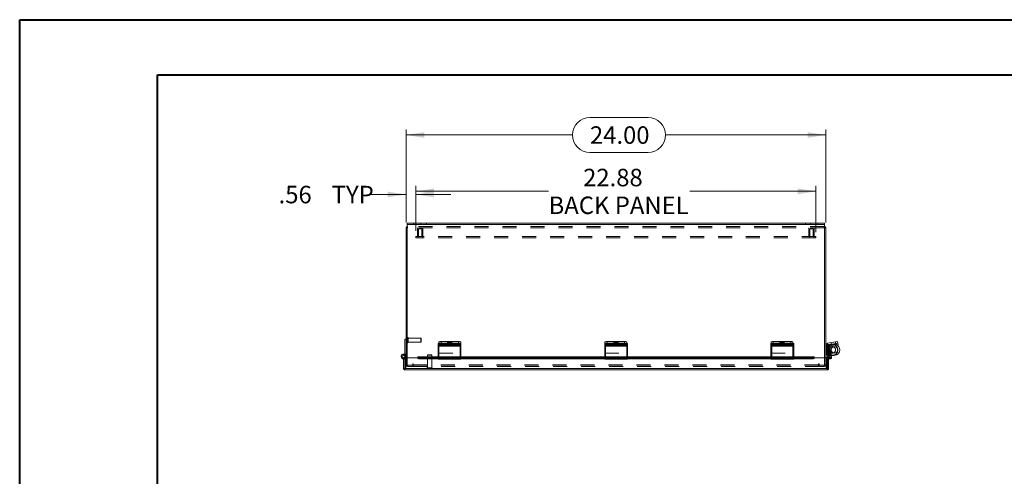
# Model space of a CAD drawing. Units: inches. Extents: x 0 to 16.5, y 0 to 11.7.
# Drawn here: x 0 to 7, y 8.4 to 11.7 of the extents above; entities that cross this region are included whole.
import ezdxf

# ---------------------------------------------------------------- set-up
doc = ezdxf.new("R2010")
doc.units = ezdxf.units.IN
doc.header["$MEASUREMENT"] = 0
doc.linetypes.add('HIDDEN', pattern=[0.075, 0.05, -0.025])
doc.styles.add('SLDTEXTSTYLE0', font='TXT', dxfattribs={"width": 0.75})
doc.dimstyles.new('SLDDIMSTYLE0', dxfattribs={"dimtxt": 0.125, "dimasz": 0.13, "dimexe": 0, "dimexo": 0.0625, "dimgap": 0.03125, "dimtad": 0, "dimtih": 1, "dimtoh": 1, "dimlfac": 8, "dimrnd": 1e-09, "dimzin": 12, "dimdsep": 46, "dimtxsty": 'SLDTEXTSTYLE0', "dimsah": 1, "dimcen": 0.09, "dimadec": 0, "dimazin": 3, "dimtfac": 1, "dimtofl": 0, "dimtmove": 0, "dimatfit": 3, "dimfxl": 1, "dimfrac": 2, "dimtolj": 1, "dimtzin": 12, "dimarcsym": 0})
doc.dimstyles.new('SLDDIMSTYLE1', dxfattribs={"dimtxt": 0.125, "dimasz": 0.13, "dimexe": 0, "dimexo": 0.0625, "dimgap": 0.03125, "dimtad": 0, "dimtih": 1, "dimtoh": 1, "dimlfac": 8, "dimrnd": 1e-09, "dimzin": 4, "dimdsep": 46, "dimtxsty": 'SLDTEXTSTYLE0', "dimsah": 1, "dimcen": 0.09, "dimadec": 0, "dimazin": 1, "dimtfac": 1, "dimtofl": 0, "dimtmove": 0, "dimatfit": 3, "dimfxl": 1, "dimfrac": 2, "dimtolj": 1, "dimtzin": 12, "dimarcsym": 0})
doc.dimstyles.new('SLDDIMSTYLE2', dxfattribs={"dimtxt": 0.125, "dimasz": 0.13, "dimexe": 0, "dimexo": 0.0625, "dimgap": 0.03125, "dimtad": 0, "dimtih": 1, "dimtoh": 1, "dimlfac": 8, "dimrnd": 1e-09, "dimzin": 12, "dimdsep": 46, "dimtxsty": 'SLDTEXTSTYLE0', "dimsah": 1, "dimcen": 0.09, "dimadec": 0, "dimazin": 3, "dimtfac": 1, "dimtmove": 0, "dimatfit": 0, "dimfxl": 1, "dimfrac": 2, "dimtolj": 1, "dimtzin": 12, "dimarcsym": 0})

# ---------------------------------------------------------------- blocks, each defined once
blk = doc.blocks.new('_D_8')
at = {"color": 7, "linetype": 'Continuous', "lineweight": 0}
for p, q in [((4.0785, 11.0019), (4.4942, 11.0019)), ((2.7641, 10.2524), (2.7641, 10.9167)), ((5.7641, 10.2524), (5.7641, 10.9167)), ((2.7641, 10.8773), (3.9539, 10.8773)), ((5.7641, 10.8773), (4.6188, 10.8773)), ((4.4942, 10.7527), (4.0785, 10.7527))]:
    blk.add_line(p, q, dxfattribs=at)
for centre, start, end in [((4.0785, 10.8773), 90, 270), ((4.4942, 10.8773), 270, 90)]:
    blk.add_arc(centre, 0.1246, start, end, dxfattribs=at)
for points in [[(2.7641, 10.8773), (2.8941, 10.8573), (2.8941, 10.8973)], [(5.7641, 10.8773), (5.6341, 10.8973), (5.6341, 10.8573)]]:
    blk.add_solid(points, dxfattribs=at)
at = {"color": 7, "linetype": 'Continuous', "lineweight": 0, "insert": (4.0785, 10.9393, -0.7363), "char_height": 0.125, "attachment_point": 1, "style": 'SLDTEXTSTYLE0'}
blk.add_mtext('24.00', dxfattribs=at)
blk = doc.blocks.new('_D_9')
at = {"color": 7, "linetype": 'Continuous', "lineweight": 0}
for p, q in [((2.7641, 10.2524), (2.7641, 10.4916)), ((2.8344, 10.1916), (2.8344, 10.4916)), ((2.7641, 10.4522), (2.5004, 10.4522)), ((2.8344, 10.4522), (3.0844, 10.4522))]:
    blk.add_line(p, q, dxfattribs=at)
for points in [[(2.7641, 10.4522), (2.6341, 10.4722), (2.6341, 10.4322)], [(2.8344, 10.4522), (2.9644, 10.4322), (2.9644, 10.4722)]]:
    blk.add_solid(points, dxfattribs=at)
at = {"color": 7, "linetype": 'Continuous', "lineweight": 0, "char_height": 0.125, "attachment_point": 1, "style": 'SLDTEXTSTYLE0'}
for s, insert in [('.56', (1.8535, 10.5141, -0.7363)), ('TYP', (2.2329, 10.5141, -0.7363))]:
    blk.add_mtext(s, dxfattribs=dict(at, insert=insert))
blk = doc.blocks.new('_D_10')
at = {"color": 7, "linetype": 'Continuous', "lineweight": 0}
for p, q in [((2.8344, 10.1916), (2.8344, 10.514)), ((5.6938, 10.1822), (5.6938, 10.514)), ((2.8344, 10.4747), (3.7831, 10.4747)), ((5.6938, 10.4747), (4.7936, 10.4747))]:
    blk.add_line(p, q, dxfattribs=at)
for points in [[(2.8344, 10.4747), (2.9644, 10.4547), (2.9644, 10.4947)], [(5.6938, 10.4747), (5.5638, 10.4947), (5.5638, 10.4547)]]:
    blk.add_solid(points, dxfattribs=at)
at = {"color": 7, "linetype": 'Continuous', "lineweight": 0, "char_height": 0.125, "attachment_point": 1, "style": 'SLDTEXTSTYLE0'}
for s, insert in [('22.88', (4.0298, 10.6358, -0.7363)), ('BACK PANEL', (3.7831, 10.4373, -0.7363))]:
    blk.add_mtext(s, dxfattribs=dict(at, insert=insert))

msp = doc.modelspace()

# ---------------------------------------------------------------- linework, layer by layer
at = {"color": 7, "linetype": 'Continuous', "lineweight": 40}
for p, q in [((0.0031, 0.0085), (0.0031, 11.7014)), ((0.0031, 11.7014), (16.5385, 11.7014)), ((0.9874, 0.4022), (0.9874, 11.3077)), ((0.9874, 11.3077), (16.1448, 11.3077))]:
    msp.add_line(p, q, dxfattribs=at)
at = {"color": 7, "linetype": 'Continuous', "lineweight": 15}
for p, q in [((2.7734, 10.2131), (2.7641, 10.2131)), ((2.7641, 9.2846), (2.7641, 10.2131)), ((2.7734, 10.2381), (2.7734, 10.2474)), ((2.7734, 10.2474), (2.8203, 10.2474)), ((2.8203, 10.2381), (2.7734, 10.2381)), ((2.7734, 10.2381), (2.7734, 10.2365)), ((2.7734, 10.2365), (5.7547, 10.2365)), ((2.7734, 10.2365), (2.7734, 9.2846)), ((2.8203, 10.2474), (2.8203, 10.2381)), ((2.8203, 10.2474), (5.7079, 10.2474)), ((2.8203, 10.2381), (5.7079, 10.2381)), ((5.7079, 10.2381), (5.7079, 10.2474)), ((5.7079, 10.2474), (5.7547, 10.2474)), ((5.7547, 10.2381), (5.7079, 10.2381)), ((5.7547, 10.2474), (5.7547, 10.2381)), ((5.7547, 10.2365), (5.7547, 10.2381)), ((5.7547, 9.2846), (5.7547, 10.2365)), ((5.7547, 10.2131), (5.7641, 10.2131)), ((5.7641, 10.2131), (5.7641, 9.2846)), ((2.7548, 9.294), (2.7548, 9.419)), ((2.7641, 9.419), (2.7548, 9.419)), ((2.9927, 9.3777), (2.9927, 9.3868)), ((2.9927, 9.3709), (2.9927, 9.3777)), ((3.1508, 9.3709), (2.9927, 9.3709)), ((2.9927, 9.3709), (2.9927, 9.3696)), ((2.9927, 9.3696), (2.9927, 9.2883)), ((2.9927, 9.3696), (3.1508, 9.3696)), ((2.9984, 9.3887), (2.9984, 9.3997)), ((3.0083, 9.3893), (3.0083, 9.3801)), ((3.0083, 9.3893), (3.1352, 9.3893)), ((3.0083, 9.3801), (3.1352, 9.3801)), ((3.0141, 9.4021), (3.0141, 9.3893)), ((3.0141, 9.4021), (3.1391, 9.4021)), ((3.0141, 9.3893), (3.1391, 9.3893)), ((3.0632, 9.3781), (3.0182, 9.3781)), ((3.0182, 9.3729), (3.0632, 9.3729)), ((3.1352, 9.3801), (3.1352, 9.3893)), ((3.1391, 9.3893), (3.1391, 9.4021)), ((3.1508, 9.3868), (3.1508, 9.3777)), ((3.1508, 9.3777), (3.1508, 9.3709)), ((3.1508, 9.3696), (3.1508, 9.3709)), ((3.1508, 9.2883), (3.1508, 9.3696)), ((3.1547, 9.3997), (3.1547, 9.3868)), ((3.1547, 9.3868), (3.1547, 9.3778)), ((3.1547, 9.3767), (3.1547, 9.3778)), ((3.1547, 9.3178), (3.1547, 9.3767)), ((4.1841, 9.3777), (4.1841, 9.3868)), ((4.1841, 9.3709), (4.1841, 9.3777)), ((4.3422, 9.3709), (4.1841, 9.3709)), ((4.1841, 9.3709), (4.1841, 9.3696)), ((4.1841, 9.3696), (4.3422, 9.3696)), ((4.1841, 9.3696), (4.1841, 9.2883)), ((4.1859, 9.388), (4.1859, 9.3997)), ((4.1997, 9.3893), (4.1997, 9.3801)), ((4.1997, 9.3893), (4.3266, 9.3893)), ((4.1997, 9.3801), (4.3266, 9.3801)), ((4.2016, 9.4021), (4.2016, 9.3893)), ((4.2016, 9.4021), (4.3266, 9.4021)), ((4.2016, 9.3893), (4.3266, 9.3893)), ((4.2545, 9.3781), (4.2095, 9.3781)), ((4.2095, 9.3729), (4.2545, 9.3729)), ((4.3266, 9.3893), (4.3266, 9.4021)), ((4.3266, 9.3801), (4.3266, 9.3893)), ((4.3422, 9.3997), (4.3422, 9.3868)), ((4.3422, 9.3868), (4.3422, 9.3777)), ((4.3422, 9.3777), (4.3422, 9.3709)), ((4.3422, 9.3696), (4.3422, 9.3709)), ((4.3422, 9.2883), (4.3422, 9.3696)), ((5.3716, 9.3777), (5.3716, 9.3868)), ((5.3716, 9.3709), (5.3716, 9.3777)), ((5.5297, 9.3709), (5.3716, 9.3709)), ((5.3716, 9.3709), (5.3716, 9.3696)), ((5.3716, 9.3696), (5.5297, 9.3696)), ((5.3716, 9.3696), (5.3716, 9.2883)), ((5.3734, 9.388), (5.3734, 9.3997)), ((5.3872, 9.3893), (5.3872, 9.3801)), ((5.3872, 9.3893), (5.5141, 9.3893)), ((5.3872, 9.3801), (5.5141, 9.3801)), ((5.3891, 9.4021), (5.3891, 9.3893)), ((5.3891, 9.4021), (5.5141, 9.4021)), ((5.3891, 9.3893), (5.5141, 9.3893)), ((5.442, 9.3781), (5.397, 9.3781)), ((5.397, 9.3729), (5.442, 9.3729)), ((5.5141, 9.3893), (5.5141, 9.4021)), ((5.5141, 9.3801), (5.5141, 9.3893)), ((5.5297, 9.3997), (5.5297, 9.3868)), ((5.5297, 9.3868), (5.5297, 9.3777)), ((5.5297, 9.3777), (5.5297, 9.3709)), ((5.5297, 9.3696), (5.5297, 9.3709)), ((5.5297, 9.2883), (5.5297, 9.3696)), ((5.7647, 9.3809), (5.7641, 9.3809)), ((5.7771, 9.3767), (5.7641, 9.3767)), ((5.776, 9.3906), (5.8331, 9.3997)), ((5.778, 9.3778), (5.776, 9.3906)), ((5.7771, 9.3767), (5.7771, 9.3178)), ((5.7777, 9.3418), (5.7777, 9.3777)), ((5.778, 9.3778), (5.7923, 9.38)), ((5.7928, 9.3696), (5.7836, 9.3682)), ((5.7836, 9.3682), (5.7962, 9.2886)), ((5.7852, 9.3789), (5.7852, 9.3755)), ((5.7923, 9.38), (5.8351, 9.3868)), ((5.7937, 9.3709), (5.7923, 9.38)), ((5.7928, 9.3696), (5.8057, 9.2883)), ((5.7937, 9.3709), (5.8366, 9.3777)), ((5.8331, 9.3997), (5.8485, 9.4021)), ((5.8351, 9.3868), (5.8331, 9.3997)), ((5.8351, 9.3868), (5.8505, 9.3893)), ((5.8366, 9.3777), (5.8351, 9.3868)), ((5.852, 9.3801), (5.8366, 9.3777)), ((5.8485, 9.4021), (5.8505, 9.3893)), ((5.8505, 9.3893), (5.852, 9.3801)), ((2.7499, 9.3013), (2.7534, 9.3099)), ((2.7548, 9.3076), (2.7529, 9.3085)), ((2.9927, 9.2931), (2.8494, 9.2931)), ((2.8494, 9.2917), (2.8494, 9.2931)), ((2.8494, 9.2917), (2.8494, 9.2914)), ((2.8494, 9.2833), (2.8494, 9.2914)), ((3.1508, 9.3178), (3.1547, 9.3178)), ((4.1841, 9.2931), (3.1508, 9.2931)), ((5.3716, 9.2931), (4.3422, 9.2931)), ((5.6806, 9.2931), (5.5297, 9.2931)), ((5.6806, 9.2931), (5.6806, 9.2917)), ((5.6806, 9.2914), (5.6806, 9.2917)), ((5.6806, 9.2914), (5.6806, 9.2833)), ((5.7641, 9.3178), (5.7771, 9.3178)), ((5.7732, 9.3028), (5.7641, 9.3028)), ((5.7777, 9.3028), (5.7732, 9.3028)), ((5.7852, 9.3418), (5.7777, 9.3418)), ((5.7777, 9.3418), (5.7777, 9.2937)), ((5.7852, 9.2937), (5.7777, 9.2937)), ((5.7852, 9.3584), (5.7852, 9.3418)), ((5.7852, 9.3418), (5.7852, 9.2937)), ((5.7852, 9.3024), (5.7941, 9.3024)), ((5.7852, 9.2937), (5.7852, 9.2931)), ((5.7862, 9.2836), (5.7909, 9.2917)), ((5.7868, 9.2833), (5.7914, 9.2914)), ((5.7909, 9.2917), (5.7914, 9.2914)), ((5.7914, 9.2914), (5.8023, 9.2851)), ((5.8246, 9.3024), (5.8034, 9.3024)), ((2.7455, 9.2097), (2.7455, 9.2768)), ((2.7455, 9.2768), (2.7548, 9.2768)), ((2.7548, 9.2768), (2.7548, 9.2789)), ((2.7548, 9.2097), (2.7548, 9.2768)), ((2.7557, 9.2097), (2.7557, 9.2846)), ((2.8494, 9.2846), (2.7557, 9.2846)), ((2.7626, 9.2846), (2.7626, 9.2872)), ((2.8494, 9.2833), (2.8494, 9.2826)), ((2.8619, 9.2851), (2.8619, 9.277)), ((2.8619, 9.2851), (2.9927, 9.2851)), ((2.8619, 9.277), (2.9927, 9.277)), ((2.9927, 9.2763), (2.9927, 9.2883)), ((2.9927, 9.2883), (3.1508, 9.2883)), ((2.9927, 9.2763), (3.1508, 9.2763)), ((3.1508, 9.2883), (3.1508, 9.2763)), ((3.1508, 9.2851), (4.1841, 9.2851)), ((3.1508, 9.277), (4.1841, 9.277)), ((4.1841, 9.2763), (4.1841, 9.2883)), ((4.1841, 9.2883), (4.3422, 9.2883)), ((4.1841, 9.2763), (4.3422, 9.2763)), ((4.3422, 9.2883), (4.3422, 9.2763)), ((4.3422, 9.2851), (5.3716, 9.2851)), ((4.3422, 9.277), (5.3716, 9.277)), ((5.3716, 9.2763), (5.3716, 9.2883)), ((5.3716, 9.2883), (5.5297, 9.2883)), ((5.3716, 9.2763), (5.5297, 9.2763)), ((5.5297, 9.2883), (5.5297, 9.2763)), ((5.5297, 9.2851), (5.6681, 9.2851)), ((5.5297, 9.277), (5.6681, 9.277)), ((5.6681, 9.277), (5.6681, 9.2851)), ((5.7743, 9.2846), (5.6806, 9.2846)), ((5.6806, 9.2826), (5.6806, 9.2833)), ((5.7743, 9.2097), (5.7743, 9.2846)), ((5.7752, 9.2097), (5.7752, 9.2846)), ((5.7845, 9.2846), (5.7752, 9.2846)), ((5.7845, 9.2097), (5.7845, 9.2846)), ((5.7931, 9.2765), (5.7845, 9.2785)), ((5.7862, 9.2836), (5.7868, 9.2833)), ((5.7976, 9.277), (5.7868, 9.2833)), ((5.8023, 9.2851), (5.7976, 9.277)), ((2.7455, 9.2097), (2.7548, 9.2097)), ((5.7743, 9.2097), (2.7557, 9.2097)), ((5.7736, 9.1987), (2.7564, 9.1987)), ((5.7845, 9.2097), (5.7752, 9.2097))]:
    msp.add_line(p, q, dxfattribs=at)
at = {"color": 7, "linetype": 'HIDDEN', "lineweight": 0}
for p, q in [((2.7734, 10.2131), (2.7641, 10.2131)), ((5.7547, 10.2365), (2.7734, 10.2365)), ((2.775, 10.224), (2.7734, 10.2239)), ((2.775, 10.2147), (2.775, 10.224)), ((5.7531, 10.224), (2.775, 10.224)), ((5.7531, 10.2147), (2.775, 10.2147)), ((2.8203, 10.2381), (2.8203, 10.2474)), ((2.8461, 10.2147), (2.8461, 10.1522)), ((2.8773, 10.2069), (2.8539, 10.2069)), ((2.8539, 10.2069), (2.8539, 10.1522)), ((2.8711, 10.2474), (2.8711, 10.2381)), ((2.8773, 10.1522), (2.8773, 10.2069)), ((2.8852, 10.1522), (2.8852, 10.2147)), ((2.9101, 10.2381), (2.9101, 10.2474)), ((5.618, 10.2474), (5.618, 10.2381)), ((5.643, 10.2147), (5.643, 10.1522)), ((5.6742, 10.2069), (5.6508, 10.2069)), ((5.6508, 10.2069), (5.6508, 10.1522)), ((5.657, 10.2381), (5.657, 10.2474)), ((5.6742, 10.1522), (5.6742, 10.2069)), ((5.682, 10.1522), (5.682, 10.2147)), ((5.7079, 10.2474), (5.7079, 10.2381)), ((5.7531, 10.2147), (5.7531, 10.224)), ((5.7547, 10.2239), (5.7531, 10.224)), ((5.7547, 10.2131), (5.7641, 10.2131)), ((2.8344, 10.1522), (2.8344, 10.1429)), ((5.6938, 10.1522), (2.8344, 10.1522)), ((5.6938, 10.1429), (2.8344, 10.1429)), ((2.85, 10.1522), (2.85, 10.1429)), ((2.8813, 10.1429), (2.8813, 10.1522)), ((5.6469, 10.1522), (5.6469, 10.1429)), ((5.6781, 10.1429), (5.6781, 10.1522)), ((5.6938, 10.1522), (5.6938, 10.1429)), ((2.7758, 9.4312), (2.7758, 9.3919)), ((2.776, 9.4312), (2.7758, 9.4312)), ((2.776, 9.4312), (2.776, 9.3919)), ((2.7758, 9.3919), (2.776, 9.3919)), ((2.7783, 9.3942), (2.7783, 9.4289)), ((2.8696, 9.4263), (2.7783, 9.4263)), ((2.7783, 9.3968), (2.8696, 9.3968)), ((2.8696, 9.3968), (2.8696, 9.4263)), ((2.8721, 9.4238), (2.8696, 9.4263)), ((2.8696, 9.3968), (2.8721, 9.3992)), ((2.8721, 9.3992), (2.8721, 9.4238)), ((2.9927, 9.38), (3.1508, 9.38)), ((2.9927, 9.3682), (3.1508, 9.3682)), ((2.9984, 9.3906), (3.1547, 9.3906)), ((2.9984, 9.3868), (2.9984, 9.3887)), ((2.9984, 9.3778), (2.9984, 9.3868)), ((3.1566, 9.38), (2.9984, 9.38)), ((2.9984, 9.3778), (2.9984, 9.3767)), ((2.9984, 9.3778), (3.1547, 9.3778)), ((3.1508, 9.3778), (2.9984, 9.3778)), ((2.9984, 9.3767), (2.9984, 9.3178)), ((2.9984, 9.3767), (3.1547, 9.3767)), ((2.9984, 9.3767), (3.1508, 9.3767)), ((2.9984, 9.3709), (3.1566, 9.3709)), ((3.1566, 9.3696), (2.9984, 9.3696)), ((3.1566, 9.3682), (2.9984, 9.3682)), ((3.0016, 9.3847), (3.0016, 9.3755)), ((3.0141, 9.3893), (3.0141, 9.4021)), ((3.0141, 9.3801), (3.0141, 9.3893)), ((3.0182, 9.3872), (3.0632, 9.3872)), ((3.0182, 9.3872), (3.0182, 9.3781)), ((3.0632, 9.3821), (3.0182, 9.3821)), ((3.0182, 9.3821), (3.0182, 9.3781)), ((3.0609, 9.3971), (3.0609, 9.3843)), ((3.0632, 9.3872), (3.0632, 9.3781)), ((3.0632, 9.3821), (3.0632, 9.3781)), ((3.0696, 9.3847), (3.0696, 9.3755)), ((3.0797, 9.3755), (3.0797, 9.3847)), ((3.1311, 9.3872), (3.0861, 9.3872)), ((3.0861, 9.3872), (3.0861, 9.3781)), ((3.0861, 9.3821), (3.1311, 9.3821)), ((3.0861, 9.3821), (3.0861, 9.3729)), ((3.0861, 9.3781), (3.1311, 9.3781)), ((3.1311, 9.3729), (3.0861, 9.3729)), ((3.0922, 9.3843), (3.0922, 9.3971)), ((3.1311, 9.3872), (3.1311, 9.3781)), ((3.1311, 9.3821), (3.1311, 9.3729)), ((3.1409, 9.3801), (3.1352, 9.3801)), ((3.1391, 9.4021), (3.1391, 9.3893)), ((3.1409, 9.3893), (3.1391, 9.3893)), ((3.1409, 9.3893), (3.1409, 9.3801)), ((3.1477, 9.3755), (3.1477, 9.3847)), ((3.1566, 9.38), (3.1566, 9.3868)), ((3.1566, 9.38), (3.1566, 9.3682)), ((3.1566, 9.3682), (3.1566, 9.2891)), ((4.1841, 9.38), (4.3422, 9.38)), ((4.1841, 9.3682), (4.3422, 9.3682)), ((4.3422, 9.3906), (4.1859, 9.3906)), ((4.1859, 9.3868), (4.1859, 9.388)), ((4.1859, 9.3778), (4.1859, 9.3868)), ((4.1859, 9.3778), (4.3422, 9.3778)), ((4.1859, 9.3778), (4.1859, 9.3767)), ((4.3422, 9.3767), (4.1859, 9.3767)), ((4.1859, 9.3767), (4.1859, 9.3178)), ((4.1898, 9.3868), (4.1898, 9.38)), ((4.1898, 9.3682), (4.1898, 9.38)), ((4.3479, 9.38), (4.1898, 9.38)), ((4.1898, 9.3709), (4.3479, 9.3709)), ((4.3479, 9.3696), (4.1898, 9.3696)), ((4.3479, 9.3682), (4.1898, 9.3682)), ((4.1898, 9.2891), (4.1898, 9.3682)), ((4.1929, 9.3847), (4.1929, 9.3755)), ((4.2016, 9.3893), (4.2016, 9.4021)), ((4.2054, 9.3801), (4.2054, 9.3893)), ((4.2095, 9.3872), (4.2545, 9.3872)), ((4.2095, 9.3872), (4.2095, 9.3781)), ((4.2545, 9.3821), (4.2095, 9.3821)), ((4.2095, 9.3821), (4.2095, 9.3781)), ((4.2484, 9.3971), (4.2484, 9.3843)), ((4.2545, 9.3872), (4.2545, 9.3781)), ((4.2545, 9.3821), (4.2545, 9.3781)), ((4.2609, 9.3847), (4.2609, 9.3755)), ((4.2711, 9.3755), (4.2711, 9.3847)), ((4.3225, 9.3872), (4.2775, 9.3872)), ((4.2775, 9.3872), (4.2775, 9.3781)), ((4.2775, 9.3821), (4.3225, 9.3821)), ((4.2775, 9.3821), (4.2775, 9.3729)), ((4.2775, 9.3781), (4.3225, 9.3781)), ((4.3225, 9.3729), (4.2775, 9.3729)), ((4.2797, 9.3843), (4.2797, 9.3971)), ((4.3225, 9.3872), (4.3225, 9.3781)), ((4.3225, 9.3821), (4.3225, 9.3729)), ((4.3266, 9.4021), (4.3266, 9.3893)), ((4.3323, 9.3893), (4.3266, 9.3893)), ((4.3323, 9.3801), (4.3266, 9.3801)), ((4.3323, 9.3893), (4.3323, 9.3801)), ((4.339, 9.3755), (4.339, 9.3847)), ((4.3479, 9.38), (4.3479, 9.3868)), ((4.3479, 9.38), (4.3479, 9.3682)), ((4.3479, 9.3682), (4.3479, 9.2891)), ((5.3716, 9.38), (5.5297, 9.38)), ((5.3716, 9.3682), (5.5297, 9.3682)), ((5.5297, 9.3906), (5.3734, 9.3906)), ((5.3734, 9.3868), (5.3734, 9.388)), ((5.3734, 9.3778), (5.3734, 9.3868)), ((5.3734, 9.3778), (5.5297, 9.3778)), ((5.3734, 9.3778), (5.3734, 9.3767)), ((5.5297, 9.3767), (5.3734, 9.3767)), ((5.3734, 9.3767), (5.3734, 9.3178)), ((5.3773, 9.3868), (5.3773, 9.38)), ((5.3773, 9.3682), (5.3773, 9.38)), ((5.5354, 9.38), (5.3773, 9.38)), ((5.3773, 9.3709), (5.5354, 9.3709)), ((5.5354, 9.3696), (5.3773, 9.3696)), ((5.5354, 9.3682), (5.3773, 9.3682)), ((5.3773, 9.2891), (5.3773, 9.3682)), ((5.3804, 9.3847), (5.3804, 9.3755)), ((5.3891, 9.3893), (5.3891, 9.4021)), ((5.3929, 9.3801), (5.3929, 9.3893)), ((5.397, 9.3872), (5.442, 9.3872)), ((5.397, 9.3872), (5.397, 9.3781)), ((5.442, 9.3821), (5.397, 9.3821)), ((5.397, 9.3821), (5.397, 9.3781)), ((5.4359, 9.3971), (5.4359, 9.3843)), ((5.442, 9.3872), (5.442, 9.3781)), ((5.442, 9.3821), (5.442, 9.3781)), ((5.4484, 9.3847), (5.4484, 9.3755)), ((5.4586, 9.3755), (5.4586, 9.3847)), ((5.51, 9.3872), (5.465, 9.3872)), ((5.465, 9.3872), (5.465, 9.3781)), ((5.465, 9.3821), (5.51, 9.3821)), ((5.465, 9.3821), (5.465, 9.3729)), ((5.465, 9.3781), (5.51, 9.3781)), ((5.51, 9.3729), (5.465, 9.3729)), ((5.4672, 9.3843), (5.4672, 9.3971)), ((5.51, 9.3872), (5.51, 9.3781)), ((5.51, 9.3821), (5.51, 9.3729)), ((5.5141, 9.4021), (5.5141, 9.3893)), ((5.5198, 9.3893), (5.5141, 9.3893)), ((5.5198, 9.3801), (5.5141, 9.3801)), ((5.5198, 9.3893), (5.5198, 9.3801)), ((5.5265, 9.3755), (5.5265, 9.3847)), ((5.5354, 9.38), (5.5354, 9.3868)), ((5.5354, 9.38), (5.5354, 9.3682)), ((5.5354, 9.3682), (5.5354, 9.2891)), ((5.7771, 9.3767), (5.7641, 9.3767)), ((5.7732, 9.3809), (5.7647, 9.3809)), ((5.7716, 9.3028), (5.7716, 9.3809)), ((5.8113, 9.3809), (5.7732, 9.3809)), ((5.7732, 9.3028), (5.7732, 9.3809)), ((5.7732, 9.3178), (5.7732, 9.3809)), ((5.778, 9.3778), (5.776, 9.3906)), ((5.7777, 9.3812), (5.7852, 9.3812)), ((5.7777, 9.3777), (5.7777, 9.3812)), ((5.7928, 9.3696), (5.7836, 9.3682)), ((5.7852, 9.3812), (5.7852, 9.3789)), ((5.7952, 9.3812), (5.7852, 9.3812)), ((5.7852, 9.3755), (5.7852, 9.3584)), ((5.7937, 9.3709), (5.7923, 9.38)), ((5.7952, 9.3812), (5.7952, 9.3024)), ((5.7952, 9.3812), (5.8246, 9.3812)), ((5.7952, 9.3711), (5.7952, 9.3812)), ((5.8015, 9.3947), (5.8035, 9.3818)), ((5.805, 9.3821), (5.8065, 9.3729)), ((5.8344, 9.3867), (5.8323, 9.3995)), ((5.8331, 9.3997), (5.8351, 9.3868)), ((5.8351, 9.3868), (5.8366, 9.3777)), ((5.8378, 9.3872), (5.8392, 9.3781)), ((2.7548, 9.3111), (2.7641, 9.3111)), ((2.7548, 9.2789), (2.7548, 9.294)), ((2.7626, 9.294), (2.7548, 9.294)), ((2.7548, 9.294), (2.7641, 9.294)), ((2.7626, 9.2872), (2.7626, 9.294)), ((5.6806, 9.2917), (2.8494, 9.2917)), ((2.9207, 9.3067), (2.9182, 9.3043)), ((2.9477, 9.3043), (2.9182, 9.3043)), ((2.9182, 9.3043), (2.9182, 9.213)), ((2.9453, 9.3067), (2.9207, 9.3067)), ((2.9477, 9.3043), (2.9453, 9.3067)), ((2.9477, 9.213), (2.9477, 9.3043)), ((3.1508, 9.2931), (2.9927, 9.2931)), ((2.9927, 9.2917), (3.1508, 9.2917)), ((2.9927, 9.2891), (3.1508, 9.2891)), ((2.9984, 9.2891), (2.9984, 9.3178)), ((2.9984, 9.3178), (3.1508, 9.3178)), ((2.9984, 9.2801), (2.9984, 9.2891)), ((3.1566, 9.2891), (3.1508, 9.2891)), ((3.1566, 9.2801), (3.1566, 9.2891)), ((4.3422, 9.2931), (4.1841, 9.2931)), ((4.1841, 9.2917), (4.3422, 9.2917)), ((4.1841, 9.2891), (4.3422, 9.2891)), ((4.1859, 9.3178), (4.3422, 9.3178)), ((4.1898, 9.2801), (4.1898, 9.2891)), ((4.3479, 9.2891), (4.3422, 9.2891)), ((4.3479, 9.2801), (4.3479, 9.2891)), ((5.5297, 9.2931), (5.3716, 9.2931)), ((5.3716, 9.2917), (5.5297, 9.2917)), ((5.3716, 9.2891), (5.5297, 9.2891)), ((5.3734, 9.3178), (5.5297, 9.3178)), ((5.3773, 9.2801), (5.3773, 9.2891)), ((5.5354, 9.2891), (5.5297, 9.2891)), ((5.5354, 9.2801), (5.5354, 9.2891)), ((5.7765, 9.2849), (5.7765, 9.2924)), ((5.7776, 9.2801), (5.7797, 9.2891)), ((5.8113, 9.3028), (5.7777, 9.3028)), ((5.7777, 9.3024), (5.7808, 9.3024)), ((5.7852, 9.2937), (5.7777, 9.2937)), ((5.7952, 9.2856), (5.7797, 9.2891)), ((5.7808, 9.3024), (5.7852, 9.3024)), ((5.7862, 9.2836), (5.7909, 9.2917)), ((5.7914, 9.2914), (5.7868, 9.2833)), ((5.7941, 9.3024), (5.7952, 9.3024)), ((5.7952, 9.3024), (5.7952, 9.3543)), ((5.8034, 9.3024), (5.7952, 9.3024)), ((5.7962, 9.2886), (5.7965, 9.2868)), ((5.8501, 9.3415), (5.8501, 9.3422)), ((2.7508, 9.2872), (2.7545, 9.2803)), ((2.7548, 9.2784), (2.7626, 9.2784)), ((2.7626, 9.208), (2.7626, 9.2846)), ((2.7641, 9.235), (2.7641, 9.2846)), ((2.7734, 9.235), (2.7641, 9.235)), ((2.7734, 9.2846), (2.7734, 9.2334)), ((2.7734, 9.2334), (2.8116, 9.2334)), ((2.775, 9.2334), (2.775, 9.224)), ((2.8109, 9.224), (2.775, 9.224)), ((2.8109, 9.224), (2.8109, 9.2334)), ((2.8116, 9.2397), (2.8116, 9.2334)), ((2.8163, 9.235), (2.8163, 9.2397)), ((5.7119, 9.235), (2.8163, 9.235)), ((2.8163, 9.224), (2.8163, 9.235)), ((5.7119, 9.2334), (2.8163, 9.2334)), ((2.8163, 9.224), (5.7119, 9.224)), ((5.6806, 9.2838), (2.8494, 9.2838)), ((5.6806, 9.2836), (2.8494, 9.2836)), ((2.8494, 9.2826), (5.6806, 9.2826)), ((2.8495, 9.2826), (5.6805, 9.2826)), ((2.8619, 9.277), (2.8619, 9.2851)), ((2.9927, 9.2868), (3.1508, 9.2868)), ((3.1508, 9.2856), (2.9927, 9.2856)), ((2.9927, 9.2855), (3.1508, 9.2855)), ((2.9927, 9.2851), (3.1508, 9.2851)), ((2.9927, 9.2801), (3.1508, 9.2801)), ((2.9927, 9.277), (3.1508, 9.277)), ((2.9927, 9.2765), (3.1508, 9.2765)), ((3.1566, 9.2883), (2.9984, 9.2883)), ((3.1566, 9.2868), (2.9984, 9.2868)), ((2.9984, 9.2856), (3.1566, 9.2856)), ((2.9984, 9.2801), (2.9984, 9.2765)), ((3.1566, 9.2765), (2.9984, 9.2765)), ((2.9984, 9.2763), (2.9984, 9.2765)), ((3.1508, 9.2855), (3.1566, 9.2855)), ((3.1566, 9.2801), (3.1508, 9.2801)), ((3.1508, 9.2763), (3.1566, 9.2763)), ((3.1566, 9.2765), (3.1566, 9.2801)), ((3.1566, 9.2765), (3.1566, 9.2763)), ((4.1841, 9.2868), (4.3422, 9.2868)), ((4.3422, 9.2856), (4.1841, 9.2856)), ((4.1841, 9.2855), (4.3422, 9.2855)), ((4.1841, 9.2851), (4.3422, 9.2851)), ((4.1841, 9.2801), (4.3422, 9.2801)), ((4.1841, 9.277), (4.3422, 9.277)), ((4.1841, 9.2765), (4.3422, 9.2765)), ((4.3479, 9.2883), (4.1898, 9.2883)), ((4.3479, 9.2868), (4.1898, 9.2868)), ((4.1898, 9.2856), (4.3479, 9.2856)), ((4.1898, 9.2801), (4.1898, 9.2765)), ((4.3479, 9.2765), (4.1898, 9.2765)), ((4.1898, 9.2763), (4.1898, 9.2765)), ((4.3422, 9.2855), (4.3479, 9.2855)), ((4.3479, 9.2801), (4.3422, 9.2801)), ((4.3422, 9.2763), (4.3479, 9.2763)), ((4.3479, 9.2765), (4.3479, 9.2801)), ((4.3479, 9.2765), (4.3479, 9.2763)), ((5.3716, 9.2868), (5.5297, 9.2868)), ((5.5297, 9.2856), (5.3716, 9.2856)), ((5.3716, 9.2855), (5.5297, 9.2855)), ((5.3716, 9.2851), (5.5297, 9.2851)), ((5.3716, 9.2801), (5.5297, 9.2801)), ((5.3716, 9.277), (5.5297, 9.277)), ((5.3716, 9.2765), (5.5297, 9.2765)), ((5.5354, 9.2883), (5.3773, 9.2883)), ((5.5354, 9.2868), (5.3773, 9.2868)), ((5.3773, 9.2856), (5.5354, 9.2856)), ((5.3773, 9.2801), (5.3773, 9.2765)), ((5.5354, 9.2765), (5.3773, 9.2765)), ((5.3773, 9.2763), (5.3773, 9.2765)), ((5.5297, 9.2855), (5.5354, 9.2855)), ((5.5354, 9.2801), (5.5297, 9.2801)), ((5.5297, 9.2763), (5.5354, 9.2763)), ((5.5354, 9.2765), (5.5354, 9.2801)), ((5.5354, 9.2765), (5.5354, 9.2763)), ((5.6681, 9.2851), (5.6681, 9.277)), ((5.7119, 9.2397), (5.7119, 9.235)), ((5.7119, 9.235), (5.7119, 9.224)), ((5.7165, 9.2334), (5.7165, 9.2397)), ((5.7165, 9.2334), (5.7547, 9.2334)), ((5.7172, 9.224), (5.7172, 9.2334)), ((5.7531, 9.224), (5.7172, 9.224)), ((5.7531, 9.2334), (5.7531, 9.224)), ((5.7547, 9.2334), (5.7547, 9.2846)), ((5.7547, 9.235), (5.7641, 9.235)), ((5.7641, 9.2846), (5.7641, 9.235)), ((5.7677, 9.2846), (5.7677, 9.2837)), ((5.7677, 9.2837), (5.7677, 9.208)), ((5.7752, 9.2837), (5.7677, 9.2837)), ((5.7743, 9.2837), (5.7677, 9.2837)), ((5.7765, 9.2849), (5.7765, 9.2876)), ((5.7845, 9.2785), (5.7776, 9.2801)), ((5.7952, 9.2856), (5.7931, 9.2765)), ((5.7952, 9.2856), (5.7937, 9.2793)), ((5.7965, 9.2868), (5.8057, 9.2883)), ((5.7965, 9.2868), (5.7987, 9.2872)), ((2.7548, 9.208), (2.7548, 9.2097)), ((2.7564, 9.208), (2.7548, 9.208)), ((2.7557, 9.2097), (5.7743, 9.2097)), ((2.7564, 9.208), (2.7564, 9.1987)), ((5.7736, 9.208), (2.7564, 9.208)), ((2.9133, 9.2106), (2.9524, 9.2106)), ((2.9133, 9.2106), (2.9133, 9.2104)), ((2.9133, 9.2104), (2.9524, 9.2104)), ((2.9503, 9.213), (2.9157, 9.213)), ((2.9527, 9.2104), (2.9527, 9.2106)), ((5.7752, 9.208), (5.7736, 9.208)), ((5.7736, 9.208), (5.7736, 9.1987)), ((5.7752, 9.2097), (5.7752, 9.208))]:
    msp.add_line(p, q, dxfattribs=at)
at = {"color": 8, "linetype": 'Continuous', "lineweight": 15}
for p, q in [((3.0182, 9.3781), (3.0182, 9.3729)), ((3.0632, 9.3781), (3.0632, 9.3729)), ((3.1547, 9.3778), (3.1508, 9.3778)), ((3.1508, 9.3767), (3.1547, 9.3767)), ((4.2095, 9.3781), (4.2095, 9.3729)), ((4.2545, 9.3781), (4.2545, 9.3729)), ((5.397, 9.3781), (5.397, 9.3729)), ((5.442, 9.3781), (5.442, 9.3729)), ((5.7952, 9.3543), (5.7952, 9.3711)), ((2.8494, 9.2917), (2.9927, 9.2917)), ((3.1508, 9.2917), (4.1841, 9.2917)), ((4.3422, 9.2917), (5.3716, 9.2917)), ((5.5297, 9.2917), (5.6806, 9.2917)), ((5.7732, 9.3028), (5.7732, 9.3178)), ((5.7765, 9.2876), (5.7765, 9.2924)), ((2.8494, 9.2826), (2.8495, 9.2826)), ((5.6805, 9.2826), (5.6806, 9.2826)), ((5.7752, 9.2837), (5.7743, 9.2837)), ((5.7937, 9.2793), (5.7931, 9.2765)), ((5.7987, 9.2872), (5.8057, 9.2883))]:
    msp.add_line(p, q, dxfattribs=at)
at = {"color": 7, "linetype": 'HIDDEN', "lineweight": 0, "flags": 128}
for points in [[(3.0182, 9.3821), (3.0125, 9.3822), (3.0075, 9.3827), (3.0038, 9.3834), (3.0019, 9.3842), (3.0019, 9.3851), (3.0038, 9.3859), (3.0075, 9.3866), (3.0125, 9.3871), (3.0182, 9.3872)], [(3.0766, 9.3995), (3.0819, 9.3994), (3.0866, 9.399), (3.0901, 9.3983), (3.092, 9.3975), (3.092, 9.3967), (3.0901, 9.3959), (3.0866, 9.3952), (3.0819, 9.3948), (3.0766, 9.3947), (3.0712, 9.3948), (3.0665, 9.3952), (3.063, 9.3959), (3.0612, 9.3967), (3.0612, 9.3975), (3.063, 9.3983), (3.0665, 9.399), (3.0712, 9.3994), (3.0766, 9.3995)], [(3.0766, 9.3867), (3.0712, 9.3866), (3.0665, 9.3861), (3.063, 9.3855), (3.0612, 9.3847), (3.0612, 9.3838), (3.063, 9.383), (3.0665, 9.3824), (3.0712, 9.382), (3.0766, 9.3818), (3.0819, 9.382), (3.0866, 9.3824), (3.0901, 9.383), (3.092, 9.3838), (3.092, 9.3847), (3.0901, 9.3855), (3.0866, 9.3861), (3.0819, 9.3866), (3.0766, 9.3867)], [(3.0632, 9.3872), (3.0688, 9.3871), (3.0738, 9.3866), (3.0775, 9.3859), (3.0795, 9.3851), (3.0795, 9.3842), (3.0775, 9.3834), (3.0738, 9.3827), (3.0688, 9.3822), (3.0632, 9.3821)], [(3.0861, 9.3872), (3.0805, 9.3871), (3.0755, 9.3866), (3.0718, 9.3859), (3.0698, 9.3851), (3.0698, 9.3842), (3.0718, 9.3834), (3.0755, 9.3827), (3.0805, 9.3822), (3.0861, 9.3821)], [(3.0861, 9.3729), (3.0805, 9.3731), (3.0755, 9.3735), (3.0718, 9.3742), (3.0698, 9.3751), (3.0698, 9.376), (3.0718, 9.3768), (3.0755, 9.3775), (3.0805, 9.378), (3.0861, 9.3781)], [(3.1311, 9.3821), (3.1368, 9.3822), (3.1418, 9.3827), (3.1455, 9.3834), (3.1474, 9.3842), (3.1474, 9.3851), (3.1455, 9.3859), (3.1418, 9.3866), (3.1368, 9.3871), (3.1311, 9.3872)], [(3.1311, 9.3781), (3.1368, 9.378), (3.1418, 9.3775), (3.1455, 9.3768), (3.1474, 9.376), (3.1474, 9.3751), (3.1455, 9.3742), (3.1418, 9.3735), (3.1368, 9.3731), (3.1311, 9.3729)], [(4.2095, 9.3821), (4.2038, 9.3822), (4.1989, 9.3827), (4.1952, 9.3834), (4.1932, 9.3842), (4.1932, 9.3851), (4.1952, 9.3859), (4.1989, 9.3866), (4.2038, 9.3871), (4.2095, 9.3872)], [(4.2641, 9.3995), (4.2694, 9.3994), (4.2741, 9.399), (4.2776, 9.3983), (4.2795, 9.3975), (4.2795, 9.3967), (4.2776, 9.3959), (4.2741, 9.3952), (4.2694, 9.3948), (4.2641, 9.3947), (4.2587, 9.3948), (4.254, 9.3952), (4.2505, 9.3959), (4.2487, 9.3967), (4.2487, 9.3975), (4.2505, 9.3983), (4.254, 9.399), (4.2587, 9.3994), (4.2641, 9.3995)], [(4.2641, 9.3867), (4.2587, 9.3866), (4.254, 9.3861), (4.2505, 9.3855), (4.2487, 9.3847), (4.2487, 9.3838), (4.2505, 9.383), (4.254, 9.3824), (4.2587, 9.382), (4.2641, 9.3818), (4.2694, 9.382), (4.2741, 9.3824), (4.2776, 9.383), (4.2795, 9.3838), (4.2795, 9.3847), (4.2776, 9.3855), (4.2741, 9.3861), (4.2694, 9.3866), (4.2641, 9.3867)], [(4.2545, 9.3872), (4.2602, 9.3871), (4.2652, 9.3866), (4.2689, 9.3859), (4.2708, 9.3851), (4.2708, 9.3842), (4.2689, 9.3834), (4.2652, 9.3827), (4.2602, 9.3822), (4.2545, 9.3821)], [(4.2775, 9.3872), (4.2718, 9.3871), (4.2668, 9.3866), (4.2631, 9.3859), (4.2611, 9.3851), (4.2611, 9.3842), (4.2631, 9.3834), (4.2668, 9.3827), (4.2718, 9.3822), (4.2775, 9.3821)], [(4.2775, 9.3729), (4.2718, 9.3731), (4.2668, 9.3735), (4.2631, 9.3742), (4.2611, 9.3751), (4.2611, 9.376), (4.2631, 9.3768), (4.2668, 9.3775), (4.2718, 9.378), (4.2775, 9.3781)], [(4.3225, 9.3821), (4.3281, 9.3822), (4.3331, 9.3827), (4.3368, 9.3834), (4.3388, 9.3842), (4.3388, 9.3851), (4.3368, 9.3859), (4.3331, 9.3866), (4.3281, 9.3871), (4.3225, 9.3872)], [(4.3225, 9.3781), (4.3281, 9.378), (4.3331, 9.3775), (4.3368, 9.3768), (4.3388, 9.376), (4.3388, 9.3751), (4.3368, 9.3742), (4.3331, 9.3735), (4.3281, 9.3731), (4.3225, 9.3729)], [(5.397, 9.3821), (5.3913, 9.3822), (5.3864, 9.3827), (5.3827, 9.3834), (5.3807, 9.3842), (5.3807, 9.3851), (5.3827, 9.3859), (5.3864, 9.3866), (5.3913, 9.3871), (5.397, 9.3872)], [(5.4516, 9.3995), (5.4569, 9.3994), (5.4616, 9.399), (5.4651, 9.3983), (5.467, 9.3975), (5.467, 9.3967), (5.4651, 9.3959), (5.4616, 9.3952), (5.4569, 9.3948), (5.4516, 9.3947), (5.4462, 9.3948), (5.4415, 9.3952), (5.438, 9.3959), (5.4362, 9.3967), (5.4362, 9.3975), (5.438, 9.3983), (5.4415, 9.399), (5.4462, 9.3994), (5.4516, 9.3995)], [(5.4516, 9.3867), (5.4462, 9.3866), (5.4415, 9.3861), (5.438, 9.3855), (5.4362, 9.3847), (5.4362, 9.3838), (5.438, 9.383), (5.4415, 9.3824), (5.4462, 9.382), (5.4516, 9.3818), (5.4569, 9.382), (5.4616, 9.3824), (5.4651, 9.383), (5.467, 9.3838), (5.467, 9.3847), (5.4651, 9.3855), (5.4616, 9.3861), (5.4569, 9.3866), (5.4516, 9.3867)], [(5.442, 9.3872), (5.4477, 9.3871), (5.4527, 9.3866), (5.4564, 9.3859), (5.4583, 9.3851), (5.4583, 9.3842), (5.4564, 9.3834), (5.4527, 9.3827), (5.4477, 9.3822), (5.442, 9.3821)], [(5.465, 9.3872), (5.4593, 9.3871), (5.4543, 9.3866), (5.4506, 9.3859), (5.4486, 9.3851), (5.4486, 9.3842), (5.4506, 9.3834), (5.4543, 9.3827), (5.4593, 9.3822), (5.465, 9.3821)], [(5.465, 9.3729), (5.4593, 9.3731), (5.4543, 9.3735), (5.4506, 9.3742), (5.4486, 9.3751), (5.4486, 9.376), (5.4506, 9.3768), (5.4543, 9.3775), (5.4593, 9.378), (5.465, 9.3781)], [(5.51, 9.3821), (5.5156, 9.3822), (5.5206, 9.3827), (5.5243, 9.3834), (5.5263, 9.3842), (5.5263, 9.3851), (5.5243, 9.3859), (5.5206, 9.3866), (5.5156, 9.3871), (5.51, 9.3872)], [(5.51, 9.3781), (5.5156, 9.378), (5.5206, 9.3775), (5.5243, 9.3768), (5.5263, 9.376), (5.5263, 9.3751), (5.5243, 9.3742), (5.5206, 9.3735), (5.5156, 9.3731), (5.51, 9.3729)], [(5.8392, 9.3784), (5.8323, 9.3804), (5.8246, 9.3812)]]:
    msp.add_lwpolyline(points, dxfattribs=at)
at = {"color": 7, "linetype": 'Continuous', "lineweight": 15, "flags": 128}
for points in [[(3.0182, 9.3781), (3.0125, 9.378), (3.0075, 9.3775), (3.0038, 9.3768), (3.0019, 9.376), (3.0019, 9.3751), (3.0038, 9.3742), (3.0075, 9.3735), (3.0125, 9.3731), (3.0182, 9.3729)], [(3.0632, 9.3729), (3.0688, 9.3731), (3.0738, 9.3735), (3.0775, 9.3742), (3.0795, 9.3751), (3.0795, 9.376), (3.0775, 9.3768), (3.0738, 9.3775), (3.0688, 9.378), (3.0632, 9.3781)], [(4.2095, 9.3781), (4.2038, 9.378), (4.1989, 9.3775), (4.1952, 9.3768), (4.1932, 9.376), (4.1932, 9.3751), (4.1952, 9.3742), (4.1989, 9.3735), (4.2038, 9.3731), (4.2095, 9.3729)], [(4.2545, 9.3729), (4.2602, 9.3731), (4.2652, 9.3735), (4.2689, 9.3742), (4.2708, 9.3751), (4.2708, 9.376), (4.2689, 9.3768), (4.2652, 9.3775), (4.2602, 9.378), (4.2545, 9.3781)], [(5.397, 9.3781), (5.3913, 9.378), (5.3864, 9.3775), (5.3827, 9.3768), (5.3807, 9.376), (5.3807, 9.3751), (5.3827, 9.3742), (5.3864, 9.3735), (5.3913, 9.3731), (5.397, 9.3729)], [(5.442, 9.3729), (5.4477, 9.3731), (5.4527, 9.3735), (5.4564, 9.3742), (5.4583, 9.3751), (5.4583, 9.376), (5.4564, 9.3768), (5.4527, 9.3775), (5.4477, 9.378), (5.442, 9.3781)], [(2.7612, 9.2846), (2.7631, 9.2884), (2.7641, 9.294)], [(2.8494, 9.2914), (2.8497, 9.2902), (2.8504, 9.289), (2.8516, 9.2879), (2.8531, 9.287), (2.855, 9.2862), (2.8572, 9.2856), (2.8595, 9.2852), (2.8619, 9.2851)], [(5.6681, 9.2851), (5.6705, 9.2852), (5.6729, 9.2856), (5.675, 9.2862), (5.6769, 9.287), (5.6785, 9.2879), (5.6796, 9.289), (5.6803, 9.2902), (5.6806, 9.2914)], [(2.8619, 9.277), (2.8595, 9.2772), (2.8572, 9.2775), (2.855, 9.2781), (2.8531, 9.2789), (2.8516, 9.2798), (2.8504, 9.2809), (2.8497, 9.2821), (2.8494, 9.2833)], [(5.6806, 9.2833), (5.6803, 9.2821), (5.6796, 9.2809), (5.6785, 9.2798), (5.6769, 9.2789), (5.675, 9.2781), (5.6729, 9.2775), (5.6705, 9.2772), (5.6681, 9.277)]]:
    msp.add_lwpolyline(points, dxfattribs=at)
at = {"color": 7, "linetype": 'Continuous', "lineweight": 15}
msp.add_circle((5.8253, 9.3418), 0.0234, dxfattribs=at)
for centre, radius, start, end in [((2.775, 10.2131), 0.011, 98.52452, 180), ((5.7531, 10.2131), 0.011, 0, 81.47548), ((3.0045, 9.3625), 0.0271, 81.90855, 115.8734), ((3.0045, 9.3533), 0.0271, 81.90855, 115.8734), ((3.0103, 9.3753), 0.0271, 81.90855, 115.8734), ((3.139, 9.3625), 0.0271, 64.1266, 98.09145), ((3.139, 9.3533), 0.0271, 64.1266, 98.09145), ((3.1429, 9.3753), 0.0271, 64.1266, 98.09145), ((3.1429, 9.3625), 0.0271, 64.1266, 98.09145), ((4.1959, 9.3625), 0.0271, 81.90855, 115.8734), ((4.1959, 9.3533), 0.0271, 81.90855, 115.8734), ((4.1978, 9.3753), 0.0271, 81.90855, 115.8734), ((4.3304, 9.3753), 0.0271, 64.1266, 98.09145), ((4.3304, 9.3625), 0.0271, 64.1266, 98.09145), ((4.3304, 9.3533), 0.0271, 64.1266, 98.09145), ((5.3834, 9.3625), 0.0271, 81.90855, 115.8734), ((5.3834, 9.3533), 0.0271, 81.90855, 115.8734), ((5.3853, 9.3753), 0.0271, 81.90855, 115.8734), ((5.5179, 9.3753), 0.0271, 64.1266, 98.09145), ((5.5179, 9.3625), 0.0271, 64.1266, 98.09145), ((5.5179, 9.3533), 0.0271, 64.1266, 98.09145), ((5.7782, 9.3767), 0.0141, 99, 180), ((5.7782, 9.3767), 0.00113, 99, 180), ((5.7939, 9.3698), 0.0104, 99, 189), ((5.7939, 9.3698), 0.00113, 99, 189), ((5.8108, 9.3415), 0.0233, 0, 73.3688), ((5.8246, 9.3418), 0.0394, 0, 68.23978), ((2.747, 9.294), 0.0171, 68, 300.64239), ((2.747, 9.294), 0.00781, 68, 0), ((2.747, 9.294), 0.00781, 360, 68), ((5.7765, 9.2837), 0.00875, 90, 173.99577), ((5.7857, 9.2826), 0.0105, 60, 169.26645), ((5.7765, 9.2937), 0.00125, 270, 0), ((5.8108, 9.3415), 0.0233, 288.60502, 0), ((5.8246, 9.3418), 0.0394, 270, 0), ((5.7857, 9.2826), 0.00112, 60, 180), ((5.7954, 9.2867), 0.0104, 257, 9)]:
    msp.add_arc(centre, radius, start, end, dxfattribs=at)
at = {"color": 7, "linetype": 'HIDDEN', "lineweight": 0}
for centre, radius, start, end in [((2.775, 10.2131), 0.00163, 90, 180), ((5.7531, 10.2131), 0.00163, 0, 90), ((2.7758, 9.4289), 0.00236, 90, 180), ((2.776, 9.4289), 0.00236, 0, 90), ((2.7758, 9.3942), 0.00236, 180, 270), ((2.776, 9.3942), 0.00236, 270, 0), ((3.0103, 9.3625), 0.0271, 81.90855, 115.8734), ((3.0103, 9.3533), 0.0271, 81.90855, 115.8734), ((3.1447, 9.3625), 0.0271, 64.1266, 98.09145), ((3.1447, 9.3533), 0.0271, 64.1266, 98.09145), ((4.1978, 9.3625), 0.0271, 81.90855, 115.8734), ((4.2016, 9.3625), 0.0271, 81.90855, 115.8734), ((4.2016, 9.3533), 0.0271, 81.90855, 115.8734), ((4.3361, 9.3625), 0.0271, 64.1266, 98.09145), ((4.3361, 9.3533), 0.0271, 64.1266, 98.09145), ((5.3853, 9.3625), 0.0271, 81.90855, 115.8734), ((5.3891, 9.3625), 0.0271, 81.90855, 115.8734), ((5.3891, 9.3533), 0.0271, 81.90855, 115.8734), ((5.5236, 9.3625), 0.0271, 64.1266, 98.09145), ((5.5236, 9.3533), 0.0271, 64.1266, 98.09145), ((5.8108, 9.3415), 0.0233, 73.3688, 288.60502), ((5.8113, 9.3422), 0.0388, 0, 90), ((2.747, 9.294), 0.0156, 68, 298.75482), ((2.747, 9.294), 0.0156, 360, 60), ((5.7765, 9.2937), 0.00875, 270, 356.18689), ((5.8113, 9.3415), 0.0388, 270, 0), ((2.747, 9.294), 0.0171, 300.64239, 326.31829), ((2.775, 9.235), 0.011, 180, 270), ((2.775, 9.235), 0.00162, 180, 270), ((2.8139, 9.2397), 0.00233, 0, 180), ((5.7142, 9.2397), 0.00233, 0, 180), ((5.7531, 9.235), 0.011, 270, 0), ((5.7531, 9.235), 0.00162, 270, 0), ((5.7765, 9.2837), 0.00125, 90, 180), ((5.7857, 9.2826), 0.0105, 169.26645, 180), ((5.7954, 9.2867), 0.00113, 257, 9), ((2.9157, 9.2106), 0.00236, 90, 180), ((2.9157, 9.2104), 0.00236, 180, 270), ((2.9503, 9.2106), 0.00236, 0, 90), ((2.9503, 9.2104), 0.00236, 270, 0)]:
    msp.add_arc(centre, radius, start, end, dxfattribs=at)
at = {"color": 7, "linetype": 'Continuous', "lineweight": 15}
for points in [[(2.7455, 9.2097), (2.7456, 9.2082), (2.746, 9.2054), (2.7485, 9.2017), (2.7521, 9.1992), (2.755, 9.1989), (2.7564, 9.1987)], [(2.7564, 9.1987), (2.7564, 9.1989), (2.7563, 9.1992), (2.7561, 9.2017), (2.7559, 9.2054), (2.7558, 9.2082), (2.7557, 9.2097)], [(5.7743, 9.2097), (5.7743, 9.2082), (5.7741, 9.2054), (5.7739, 9.2017), (5.7738, 9.1992), (5.7736, 9.1989), (5.7736, 9.1987)], [(5.7736, 9.1987), (5.775, 9.1989), (5.7779, 9.1992), (5.7815, 9.2017), (5.784, 9.2054), (5.7844, 9.2082), (5.7845, 9.2097)]]:
    msp.add_open_spline(points, degree=3, dxfattribs=at)
for points, knots in [([(2.7548, 9.2097), (2.7548, 9.2095), (2.7549, 9.209), (2.7552, 9.2085), (2.7556, 9.2083), (2.7558, 9.2082)], [0, 0, 0, 0, 0.345244, 0.690487, 1, 1, 1, 1]), ([(5.7743, 9.2082), (5.7744, 9.2083), (5.7748, 9.2085), (5.7751, 9.209), (5.7752, 9.2095), (5.7752, 9.2097)], [0, 0, 0, 0, 0.309513, 0.654756, 1, 1, 1, 1])]:
    msp.add_open_spline(points, degree=3, knots=knots, dxfattribs=at)
at = {"color": 7, "linetype": 'HIDDEN', "lineweight": 0}
for points in [[(2.7564, 9.208), (2.7564, 9.2081), (2.7563, 9.2081), (2.7561, 9.2085), (2.7559, 9.209), (2.7558, 9.2095), (2.7557, 9.2097)], [(5.7743, 9.2097), (5.7743, 9.2095), (5.7741, 9.209), (5.7739, 9.2085), (5.7738, 9.2081), (5.7736, 9.2081), (5.7736, 9.208)]]:
    msp.add_open_spline(points, degree=3, dxfattribs=at)
for points, knots in [([(2.7558, 9.2082), (2.7558, 9.2082), (2.756, 9.2081), (2.7562, 9.208), (2.7564, 9.208)], [0, 0, 0, 0, 0.093788, 1, 1, 1, 1]), ([(5.7736, 9.208), (5.7738, 9.208), (5.774, 9.2081), (5.7742, 9.2082), (5.7743, 9.2082)], [0, 0, 0, 0, 0.906212, 1, 1, 1, 1])]:
    msp.add_open_spline(points, degree=3, knots=knots, dxfattribs=at)

# ---------------------------------------------------------------- dimensions: what is measured, and where the dimension line sits
at = {"color": 7, "linetype": 'Continuous', "lineweight": 0}
dim = msp.add_linear_dim(base=(5.7641, 10.8773), p1=(2.7641, 10.2131), p2=(5.7641, 10.2131), dimstyle='SLDDIMSTYLE1', dxfattribs=at)
dim.commit()
dim.dimension.update_dxf_attribs({"geometry": '_D_8', "text_midpoint": (4.2864, 10.8773), "dimtype": 160})
for base, p1, p2, text, dimstyle, picture, middle in [((5.69375, 10.47465), (2.83438, 10.1522), (5.69375, 10.14287), '<>\\PBACK PANEL', 'SLDDIMSTYLE0', '_D_10', (4.28834, 10.47465)), ((2.7641, 10.4522), (2.8344, 10.1522), (2.7641, 10.2131), '<> TYP', 'SLDDIMSTYLE2', '_D_9', (2.177, 10.4522))]:
    dim = msp.add_linear_dim(base=base, p1=p1, p2=p2, text=text, dimstyle=dimstyle, dxfattribs=at)
    dim.commit()
    dim.dimension.update_dxf_attribs({"geometry": picture, "text_midpoint": middle, "dimtype": 160})

doc.saveas('drawing.dxf')
